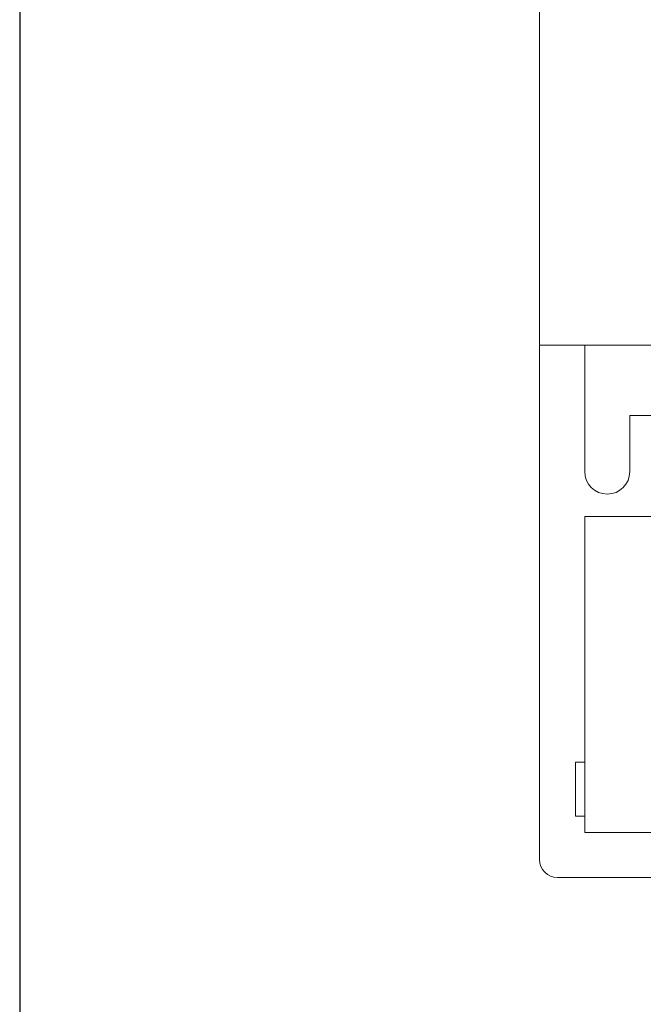
# Model space of a CAD drawing. Units: millimetres. Extents: x 1393 to 2056, y -100 to 516.
# Drawn here: x 1393 to 1427, y 306 to 361 of the extents above; entities that cross this region are included whole.
import ezdxf

# ---------------------------------------------------------------- set-up
doc = ezdxf.new("R2010")
doc.units = ezdxf.units.MM
doc.header["$LTSCALE"] = 0.1

msp = doc.modelspace()

# ---------------------------------------------------------------- linework, layer by layer
at = {"lineweight": 0}
for p, q in [((1421.625, 401.989), (1421.625, 313.989)), ((1421.625, 342.489), (1446.226, 342.489)), ((1424.125, 335.489), (1424.125, 342.489)), ((1424.125, 342.489), (1424.125, 335.489)), ((1426.625, 338.589), (1533.125, 338.589)), ((1426.625, 335.489), (1426.625, 338.589)), ((1535.625, 332.989), (1424.125, 332.989)), ((1424.125, 315.489), (1424.125, 332.989)), ((1423.62, 319.389), (1424.125, 319.389)), ((1423.62, 319.389), (1423.62, 316.389)), ((1423.62, 316.389), (1424.125, 316.389)), ((1424.125, 315.489), (1430.125, 315.489)), ((1422.625, 312.989), (1430.125, 312.989))]:
    msp.add_line(p, q, dxfattribs=at)
msp.add_lwpolyline([(1567.576, 515.702), (1392.811, 515.702), (1392.811, 207.779), (1567.576, 207.779)], close=True)
for centre, radius, end in [((1425.375, 335.489), 1.25, 0), ((1422.625, 313.989), 1, 270)]:
    msp.add_arc(centre, radius, 180, end, dxfattribs=at)

doc.saveas('drawing.dxf')
